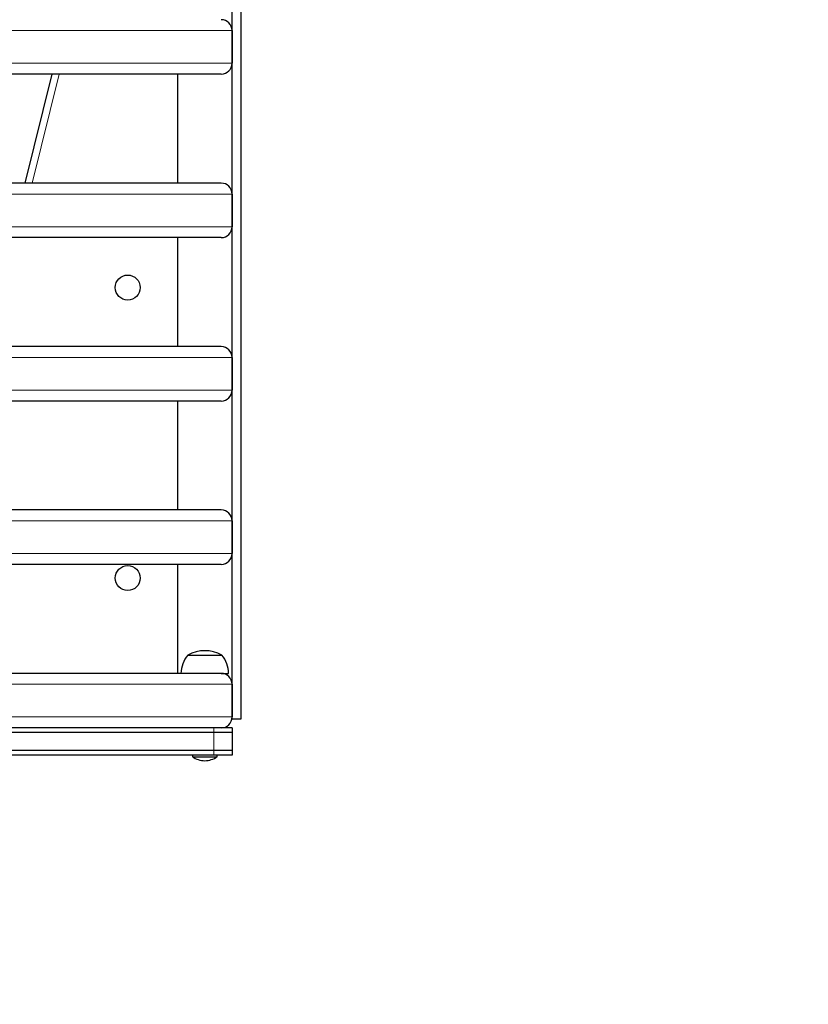
# Model space of a CAD drawing. Units: inches. Extents: x -80 to 734, y -357 to 177.
# Drawn here: x 348 to 370, y -276 to -249 of the extents above; entities that cross this region are included whole.
import ezdxf

# ---------------------------------------------------------------- set-up
doc = ezdxf.new("R2010")
doc.units = ezdxf.units.IN
doc.header["$MEASUREMENT"] = 0
doc.header["$PDSIZE"] = -1
doc.layers.add('CONTOUR', color=7, linetype='Continuous')
doc.layers.add('DIM_IMP_BORDURE', color=7, linetype='Continuous')
doc.styles.add('DIM', font='romans.shx')
doc.dimstyles.new('Implantation (Pied-mètre)', dxfattribs={"dimscale": 96, "dimtxt": 0.09375, "dimasz": 0.125, "dimexe": 0.125, "dimexo": 0.125, "dimgap": 0.03, "dimtad": 1, "dimdec": 3, "dimzin": 0, "dimdsep": 46, "dimlunit": 4, "dimtxsty": 'DIM', "dimblk1": 'OBLIQUE', "dimblk2": 'OBLIQUE', "dimsah": 1, "dimcen": 0.089844, "dimdle": 0.125, "dimclrt": 7, "dimadec": 0, "dimazin": 0, "dimtfac": 1, "dimtdec": 0, "dimtofl": 0, "dimtmove": 0, "dimatfit": 3, "dimldrblk": 'OBLIQUE', "dimfxl": 1, "dimfrac": 2, "dimtolj": 1, "dimtzin": 0, "dimarcsym": 0})

# ---------------------------------------------------------------- blocks, each defined once
blk = doc.blocks.new('_OBLIQUE')
at = {"color": 0, "linetype": 'ByBlock'}
blk.add_line((-0.5, -0.5), (0.5, 0.5), dxfattribs=at)
blk = doc.blocks.new('*D11')
at = {"layer": 'Defpoints', "color": 0}
for p in [(372.758, 121.604), (321.652, -340.745), (718.11, -340.745)]:
    blk.add_point(p, dxfattribs=at)
at = {"layer": 'DIM_IMP_BORDURE', "color": 0, "lineweight": -2}
for p, q in [((718.11, 137.854), (718.11, -356.995)), ((389.008, 121.604), (734.36, 121.604)), ((337.902, -340.745), (734.36, -340.745))]:
    blk.add_line(p, q, dxfattribs=at)
at = {"layer": 'DIM_IMP_BORDURE', "color": 0, "lineweight": -2, "xscale": 16.25, "yscale": 16.25, "zscale": 16.25}
for p, rotation in [((718.11, 121.604), 90), ((718.11, -340.745), 270)]:
    blk.add_blockref('_OBLIQUE', p, dxfattribs=dict(at, rotation=rotation))
at = {"layer": 'DIM_IMP_BORDURE', "color": 7, "insert": (704.942, -109.571), "char_height": 12.1875, "attachment_point": 5, "rotation": 90, "style": 'DIM'}
blk.add_mtext('\\A1;38\'-6" [11.744m]', dxfattribs=at)

msp = doc.modelspace()

# ---------------------------------------------------------------- linework, layer by layer
at = {"layer": 'CONTOUR', "lineweight": 25}
for p, q in [((353.96327, -267.79622), (353.96327, -244.29622)), ((354.21327, -267.79622), (354.21327, -244.29622)), ((353.96327, -248.84622), (353.96327, -249.74622)), ((353.66327, -250.04622), (324.26327, -250.04622)), ((348.25892, -253.04622), (349.00892, -250.04622)), ((352.46327, -250.04622), (352.46327, -253.04622)), ((353.66327, -253.04622), (324.26327, -253.04622)), ((353.96327, -253.34622), (353.96327, -254.24622)), ((353.66327, -254.54622), (324.26327, -254.54622)), ((352.46327, -254.54622), (352.46327, -257.54622)), ((353.66327, -257.54622), (324.26327, -257.54622)), ((353.96327, -257.84622), (353.96327, -258.74622)), ((353.66327, -259.04622), (324.26327, -259.04622)), ((352.46327, -259.04622), (352.46327, -262.04622)), ((353.66327, -262.04622), (324.26327, -262.04622)), ((353.96327, -262.34622), (353.96327, -263.24622)), ((353.66327, -263.54622), (324.26327, -263.54622)), ((352.46327, -263.54622), (352.46327, -266.54622)), ((352.74452, -266.04622), (353.0702, -266.04622)), ((352.74452, -266.04622), (353.12239, -266.04622)), ((353.0702, -266.04622), (353.68202, -266.04622)), ((353.12239, -266.04622), (353.68202, -266.04622)), ((353.66327, -266.54622), (324.26327, -266.54622)), ((353.66327, -266.54622), (353.86952, -266.54622)), ((353.96327, -266.84622), (353.96327, -267.74622)), ((353.96327, -267.79622), (354.21327, -267.79622)), ((353.46327, -268.04622), (324.46327, -268.04622)), ((353.96327, -268.04622), (353.46327, -268.04622)), ((353.96327, -268.04622), (353.96327, -268.17122)), ((353.46327, -268.17122), (324.46327, -268.17122)), ((353.96327, -268.17122), (353.46327, -268.17122)), ((353.96327, -268.17122), (353.96327, -268.67122)), ((353.46327, -268.67122), (324.46327, -268.67122)), ((353.96327, -268.67122), (353.46327, -268.67122)), ((353.96327, -268.67122), (353.96327, -268.79622)), ((353.46327, -268.79622), (324.46327, -268.79622)), ((352.86947, -268.79622), (352.86947, -268.84309)), ((352.86947, -268.84309), (353.54066, -268.84309)), ((353.96327, -268.79622), (353.46327, -268.79622)), ((353.54066, -268.84309), (353.55707, -268.84309)), ((353.55707, -268.84309), (353.55707, -268.79622))]:
    msp.add_line(p, q, dxfattribs=at)
at = {"layer": 'CONTOUR', "lineweight": 18}
for p, q in [((353.96327, -248.84622), (323.96327, -248.84622)), ((353.96327, -249.74622), (323.96327, -249.74622)), ((349.20219, -250.04622), (348.45219, -253.04622)), ((353.96327, -253.34622), (323.96327, -253.34622)), ((353.96327, -254.24622), (323.96327, -254.24622)), ((353.96327, -257.84622), (323.96327, -257.84622)), ((353.96327, -258.74622), (323.96327, -258.74622)), ((353.96327, -262.34622), (323.96327, -262.34622)), ((353.96327, -263.24622), (323.96327, -263.24622)), ((353.96327, -266.84622), (323.96327, -266.84622)), ((353.96327, -267.74622), (323.96327, -267.74622)), ((353.46327, -268.04622), (353.46327, -268.17122)), ((353.46327, -268.17122), (353.46327, -268.67122)), ((353.46327, -268.67122), (353.46327, -268.79622))]:
    msp.add_line(p, q, dxfattribs=at)
at = {"layer": 'CONTOUR', "lineweight": 25}
for centre in [(351.08827, -255.92122), (351.08827, -263.92122)]:
    msp.add_circle(centre, 0.3438, dxfattribs=at)
for centre, radius, start, end in [((353.66327, -248.84622), 0.3, 0, 90), ((353.66327, -249.74622), 0.3, 270, 0), ((353.66327, -253.34622), 0.3, 0, 90), ((353.66327, -254.24622), 0.3, 270, 0), ((353.66327, -257.84622), 0.3, 0, 90), ((353.66327, -258.74622), 0.3, 270, 0), ((353.66327, -262.34622), 0.3, 0, 90), ((353.66327, -263.24622), 0.3, 270, 0), ((353.21327, -266.86262), 0.94141, 60.137166, 119.862834), ((353.32267, -266.54818), 0.76565, 139.034755, 179.853154), ((353.10387, -266.54818), 0.76565, 0.146846, 40.965245), ((353.66327, -266.84622), 0.3, 0, 90), ((353.66327, -267.74622), 0.3, 270, 0), ((353.2465, -268.25331), 0.7, 237.410494, 267.278939), ((353.18004, -268.25331), 0.7, 272.721061, 302.589506)]:
    msp.add_arc(centre, radius, start, end, dxfattribs=at)

# ---------------------------------------------------------------- dimensions: what is measured, and where the dimension line sits
at = {"layer": 'DIM_IMP_BORDURE'}
dim = msp.add_linear_dim(base=(718.10982, -340.74493), p1=(372.75803, 121.6039), p2=(321.65228, -340.74493), angle=90, dimstyle='Implantation (Pied-mètre)', override={"dimscale": 130, "dimdec": 0}, dxfattribs=at)
dim.commit()
dim.dimension.update_dxf_attribs({"geometry": '*D11', "text_midpoint": (718.10982, -109.57052), "dimtype": 160})

doc.saveas('drawing.dxf')
